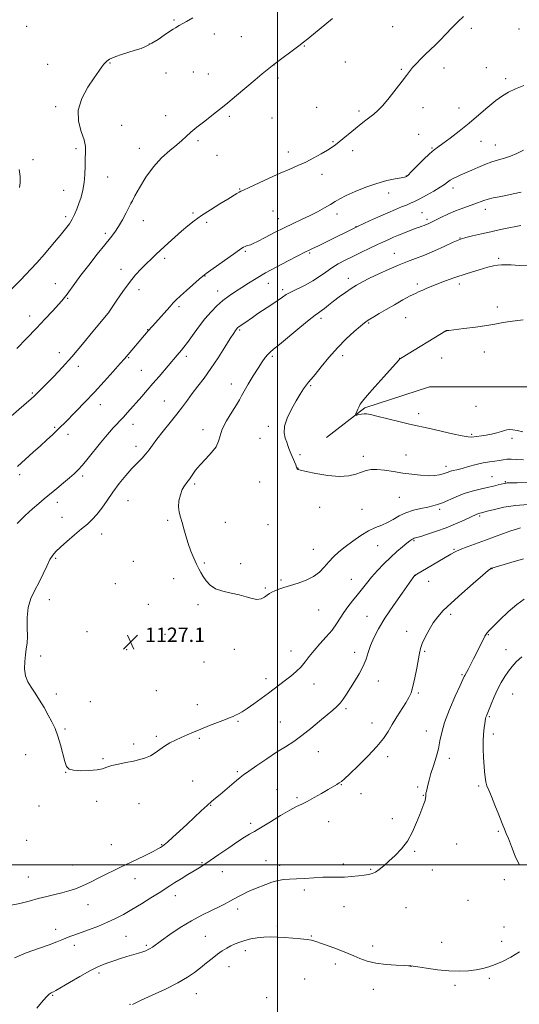
# Model space of a CAD drawing. Extents: x 2147300 to 2150200, y 334800 to 337700.
# Drawn here: x 2148357 to 2148634, y 336422 to 336969 of the extents above; entities that cross this region are included whole.
import ezdxf

# ---------------------------------------------------------------- set-up
doc = ezdxf.new("R2010")
doc.units = 0
doc.header["$MEASUREMENT"] = 0
for name, color, linetype, lineweight in [('DTM HARD BREAKLINE', 7, 'Continuous', 0), ('DTM SPOT ELEVATION', 2, 'Continuous', 13), ('GRID LINE', 7, 'Continuous', 0), ('INDEX CONTOUR', 41, 'Continuous', 13), ('INTERMEDIATE CONTOUR', 44, 'Continuous', 0), ('SPOT ELEVATION', 7, 'Continuous', 0)]:
    doc.layers.add(name, color=color, linetype=linetype, lineweight=lineweight)
doc.styles.add('Style-ITALICS', font='ITALICS.shx')

# ---------------------------------------------------------------- blocks, each defined once
blk = doc.blocks.new('SPOT')
at = {"layer": 'SPOT ELEVATION'}
for p, q in [((-3.91, -3.91), (3.82, 3.81)), ((-1.65, 3.77), (1.72, -3.93))]:
    blk.add_line(p, q, dxfattribs=at)

msp = doc.modelspace()

# ---------------------------------------------------------------- linework, layer by layer
at = {"layer": 'DTM HARD BREAKLINE'}
msp.add_polyline3d([(2148527.23, 336737.14, 1122.63), (2148548.52, 336753.64, 1121.79), (2148584.35, 336765.31, 1120.74), (2148617.28, 336765.36, 1120.32), (2148666.68, 336765.42, 1119.64), (2148710.78, 336751.44, 1118.43), (2148754.4, 336730.67, 1117.96), (2148791.24, 336707.96, 1117.01), (2148833.88, 336693, 1116.54), (2148873.6, 336686.76, 1116.17), (2148915.74, 336685.85, 1115.65), (2148942.87, 336682.01, 1115.44), (2148972.44, 336665.58, 1114.39), (2149001.53, 336637.53, 1114.02), (2149041.28, 336618.21, 1113.97), (2149077.12, 336617.29, 1113.5), (2149109.56, 336624.11, 1112.24)], dxfattribs=at)
at = {"layer": 'DTM SPOT ELEVATION'}
for p in [(2148442.65, 336968.98, 1138.16), (2148360.85, 336965.48, 1139.75), (2148564, 336965.36, 1134.94), (2148607.63, 336964.34, 1133.62), (2148634.11, 336964.12, 1133.2), (2148464.98, 336961.27, 1137.47), (2148479.94, 336959.73, 1137.06), (2148428.89, 336955.76, 1138.04), (2148515.04, 336954.65, 1135.92), (2148372.41, 336944.35, 1138.94), (2148407.15, 336945.2, 1137.91), (2148498.06, 336944.11, 1135.99), (2148537.63, 336945.68, 1135.16), (2148568.82, 336941.7, 1134.15), (2148592.53, 336942.34, 1133.48), (2148615.97, 336942.5, 1132.7), (2148438.13, 336939.58, 1137.21), (2148453.25, 336940.21, 1136.96), (2148461.58, 336939.13, 1136.75), (2148500.35, 336936.76, 1135.71), (2148626.66, 336936.45, 1132.31), (2148376.94, 336920.86, 1138.29), (2148521.87, 336920.55, 1134.82), (2148580.75, 336920.34, 1133.39), (2148600.87, 336920.17, 1132.64), (2148437.9, 336916, 1136.62), (2148473.23, 336915.58, 1135.76), (2148497, 336914.66, 1135.19), (2148545.21, 336918.44, 1134.3), (2148413.59, 336910.58, 1137.06), (2148578.51, 336905.62, 1132.86), (2148388.25, 336897.62, 1138.3), (2148423.41, 336897.69, 1136.56), (2148455.88, 336901.99, 1135.75), (2148530.91, 336901.4, 1134.11), (2148585.74, 336897.98, 1132.12), (2148613.04, 336901.6, 1131.28), (2148621.02, 336899.67, 1130.81), (2148466.53, 336893.88, 1135.17), (2148506.08, 336895.7, 1134.44), (2148541.87, 336896.43, 1133.58), (2148364.32, 336891.47, 1139.71), (2148405.69, 336881.84, 1137.21), (2148524.68, 336883.34, 1133.56), (2148571.56, 336882.38, 1132.04), (2148479.07, 336875.26, 1134.09), (2148597.48, 336875.75, 1129.5), (2148381.34, 336874.49, 1138.78), (2148561.73, 336873, 1131.41), (2148418.85, 336867.79, 1136.01), (2148382.47, 336859.78, 1138.36), (2148453.2, 336861.89, 1134.2), (2148497.58, 336862.97, 1133.08), (2148533.12, 336861.33, 1131.43), (2148580.21, 336861.96, 1128.99), (2148615.51, 336863.81, 1127.44), (2148425.52, 336857.56, 1135.29), (2148460.82, 336856.75, 1133.7), (2148500.47, 336858.78, 1132.66), (2148543.71, 336854.35, 1130.04), (2148583.11, 336858.3, 1128.33), (2148404.43, 336850.51, 1136.35), (2148601.46, 336847.89, 1126.05), (2148482.17, 336840.56, 1131.81), (2148517.96, 336839.62, 1129.82), (2148564.97, 336839.54, 1126.79), (2148437.48, 336836.63, 1133.66), (2148622.78, 336836.62, 1124.23), (2148413.17, 336830.57, 1134.5), (2148459.72, 336826.8, 1131.94), (2148376.78, 336822.65, 1136.77), (2148494.98, 336822.72, 1129.28), (2148539.29, 336825.58, 1126.56), (2148577.67, 336822.51, 1124.35), (2148600.99, 336822.4, 1123.56), (2148423.16, 336819.24, 1133.52), (2148466.86, 336818.47, 1130.64), (2148502.92, 336819.33, 1128.34), (2148383.62, 336814.42, 1135.87), (2148445.29, 336809.93, 1131.7), (2148362.48, 336804.65, 1136.59), (2148405.87, 336806.24, 1134.01), (2148622.04, 336809.6, 1122.54), (2148524.21, 336803.38, 1125.61), (2148550.73, 336800.78, 1123.84), (2148571.27, 336803.71, 1123.13), (2148427.94, 336797.05, 1132.06), (2148479.09, 336796.96, 1127.8), (2148593.55, 336796.35, 1121.99), (2148378.97, 336784.34, 1134.57), (2148536.24, 336782.63, 1123.46), (2148614.82, 336784.67, 1121.21), (2148417.43, 336781.59, 1131.88), (2148449.37, 336782.19, 1129.59), (2148497.22, 336782.25, 1125.74), (2148567.82, 336781.23, 1122.02), (2148591.25, 336781.29, 1121.42), (2148389.49, 336776.67, 1133.51), (2148424.49, 336774.59, 1130.94), (2148474.51, 336766.83, 1126.58), (2148518.48, 336765.99, 1123.83), (2148363.96, 336761.95, 1134.18), (2148401.71, 336755.47, 1131.37), (2148437.3, 336757.42, 1128.93), (2148578.44, 336750.42, 1121.47), (2148610.2, 336754.56, 1120.67), (2148419.86, 336744.48, 1129.36), (2148376.26, 336742.9, 1132.21), (2148383.67, 336738.99, 1131.5), (2148458.72, 336741.51, 1126.5), (2148494.92, 336743.32, 1124.37), (2148607.82, 336739.01, 1121.8), (2148490.25, 336736.82, 1124.65), (2148630.23, 336736.68, 1122.39), (2148421.57, 336732.22, 1128.53), (2148512.63, 336727.74, 1123.76), (2148547.69, 336726.72, 1123.62), (2148571.35, 336727.49, 1123.3), (2148511.46, 336720.07, 1123.98), (2148593.68, 336721.27, 1123.52), (2148356.95, 336716.62, 1131.64), (2148391.94, 336715.8, 1129.67), (2148454.13, 336711.37, 1125.74), (2148490.24, 336712.47, 1124.86), (2148619.21, 336715.4, 1125.18), (2148626.56, 336712.62, 1125.89), (2148377.86, 336701.28, 1129.48), (2148416.97, 336702.05, 1127.09), (2148567.77, 336704.05, 1124.92), (2148523.47, 336698.4, 1124.46), (2148546.9, 336697.32, 1124.99), (2148590.03, 336697.35, 1126.32), (2148380.36, 336692.92, 1128.83), (2148439.09, 336691.25, 1126.13), (2148471.06, 336690.12, 1125.61), (2148612.34, 336693.55, 1128.24), (2148494.85, 336688.83, 1125.17), (2148402.51, 336683.71, 1127.33), (2148575.78, 336679.97, 1128.16), (2148519.94, 336675.14, 1125.22), (2148555.64, 336677.13, 1126.9), (2148598.09, 336675.14, 1129.86), (2148376.88, 336670.12, 1127.79), (2148420.02, 336668.53, 1126.62), (2148459.42, 336667.49, 1125.89), (2148479.6, 336667.23, 1125.47), (2148619.21, 336664.39, 1132.05), (2148442.35, 336658.75, 1126.36), (2148501.98, 336658.12, 1125.79), (2148541, 336658.37, 1127.16), (2148576.5, 336660.73, 1130.01), (2148583.94, 336657.37, 1130.68), (2148409.96, 336655.99, 1126.77), (2148493.27, 336653.66, 1125.85), (2148373.37, 336647.11, 1127.39), (2148428.25, 336644.54, 1126.72), (2148455.9, 336644.3, 1126.27), (2148522.84, 336641.4, 1126.86), (2148549.72, 336637.99, 1129.17), (2148596.2, 336639.05, 1132.36), (2148394.25, 336629.46, 1127.27), (2148571.8, 336629.66, 1131.45), (2148437.63, 336627.94, 1126.75), (2148617.18, 336627.7, 1134.11), (2148416.32, 336619.48, 1127.12), (2148476.15, 336619.59, 1126.5), (2148507.62, 336618.58, 1127.31), (2148581.67, 336618.55, 1132.17), (2148626.93, 336619.32, 1135.2), (2148368.61, 336615.88, 1127.74), (2148542.86, 336617.83, 1129.43), (2148459.17, 336612.53, 1126.59), (2148493.61, 336603.36, 1127.53), (2148555.98, 336602.04, 1130.69), (2148602.55, 336605.44, 1133.86), (2148432.84, 336596.68, 1127.35), (2148520.35, 336600.29, 1128.72), (2148377.22, 336594.81, 1127.86), (2148578.15, 336595.32, 1132.21), (2148630.67, 336594.71, 1136.96), (2148396.22, 336590.48, 1127.68), (2148455.56, 336588.94, 1127.42), (2148538.1, 336586.69, 1130.28), (2148617.73, 336582.25, 1136.17), (2148382.13, 336575.31, 1127.94), (2148478.13, 336579.57, 1128.15), (2148501.6, 336579.18, 1129.1), (2148552.44, 336578.69, 1131.27), (2148432.86, 336571.28, 1127.73), (2148456.62, 336570.14, 1128.2), (2148582.66, 336574.24, 1133.34), (2148619.83, 336572.6, 1136.51), (2148420.21, 336566.97, 1127.76), (2148360.27, 336561.17, 1128.28), (2148403.2, 336558.83, 1127.89), (2148522.65, 336562.83, 1130.78), (2148561.23, 336560, 1132.47), (2148595.5, 336559.04, 1134.46), (2148382.36, 336551.32, 1128.01), (2148477.81, 336551.61, 1129.76), (2148453.03, 336546.47, 1129.06), (2148535.56, 336544.49, 1132.07), (2148577.91, 336543.23, 1133.72), (2148611.82, 336543.78, 1135.69), (2148499.74, 336541.73, 1131.25), (2148510.8, 336537.21, 1131.77), (2148546.5, 336539.44, 1132.6), (2148580.95, 336538.58, 1133.93), (2148367.73, 336532.52, 1128.28), (2148399.58, 336535.24, 1128.28), (2148423.23, 336533.93, 1128.61), (2148463.01, 336532.98, 1130.09), (2148563.77, 336525.53, 1133.45), (2148485.2, 336523.04, 1131.66), (2148528.5, 336523.84, 1132.72), (2148622.65, 336518.44, 1135.78), (2148360.82, 336513.44, 1128.55), (2148407.81, 336511.16, 1129.09), (2148435.69, 336511.17, 1129.9), (2148599.52, 336511.56, 1134.76), (2148576.22, 336507.41, 1134.18), (2148386.2, 336499.74, 1129.15), (2148458.2, 336501.19, 1131.85), (2148493.75, 336502.2, 1133.21), (2148501.19, 336499.7, 1133.53), (2148536.66, 336500.35, 1133.68), (2148361.73, 336493.11, 1129.06), (2148469.4, 336496.15, 1132.74), (2148551.75, 336497.46, 1133.89), (2148586.09, 336497.13, 1134.49), (2148420.87, 336492.28, 1130.62), (2148626, 336491.75, 1135.47), (2148443.38, 336482.85, 1132.61), (2148514.88, 336485.86, 1134.35), (2148394.79, 336477.8, 1130.68), (2148536.99, 336476.66, 1134.66), (2148571.48, 336476.2, 1134.81), (2148605.75, 336480.16, 1135.03), (2148477.98, 336475.36, 1134.46), (2148500.01, 336465.88, 1135.63), (2148625.72, 336465.39, 1135.46), (2148376.84, 336464.07, 1131.43), (2148416.02, 336460.25, 1133.06), (2148459.9, 336460.31, 1135.05), (2148518.82, 336460.43, 1135.88), (2148387.34, 336455.27, 1132.51), (2148427.21, 336455.17, 1133.78), (2148552.97, 336454.87, 1135.46), (2148591.22, 336456.93, 1135.33), (2148624.52, 336457.52, 1135.59), (2148482.21, 336452.17, 1136.53), (2148473.14, 336443.42, 1136.76), (2148532.18, 336444.88, 1136.48), (2148574.09, 336443.64, 1136.01), (2148400.94, 336439.9, 1134.34), (2148515.17, 336436.52, 1137.37), (2148598.57, 336432.94, 1136.29), (2148617.57, 336436.92, 1136.2), (2148375.24, 336427.5, 1134.12), (2148455.02, 336428.32, 1136.77), (2148553.22, 336430.87, 1136.73), (2148418.11, 336422.48, 1135.96), (2148493.98, 336426.08, 1137.88)]:
    msp.add_point(p, dxfattribs=at)
at = {"layer": 'GRID LINE', "flags": 128}
for points in [[(2148500, 337500), (2148500, 335000)], [(2147500, 336500), (2150000, 336500)]]:
    msp.add_lwpolyline(points, dxfattribs=at)
at = {"layer": 'INDEX CONTOUR', "flags": 128}
for points, elevation in [([(2148355.516, 336689.372), (2148360.016, 336693.811), (2148364.068, 336697.585), (2148367.463, 336700.579), (2148370.54, 336703.154), (2148377.469, 336708.828), (2148381.258, 336711.971), (2148384.599, 336714.784), (2148387.147, 336717.015), (2148389.332, 336719.161), (2148391.781, 336721.906), (2148394.926, 336725.698), (2148401.789, 336734.184), (2148404.575, 336737.569), (2148406.865, 336740.259), (2148408.84, 336742.484), (2148410.676, 336744.469), (2148412.521, 336746.428), (2148414.516, 336748.573), (2148416.768, 336751.061), (2148424.72, 336760.051), (2148427.7, 336763.443), (2148430.912, 336767.133), (2148434.341, 336771.118), (2148444.374, 336782.922), (2148446.727, 336785.625), (2148448.077, 336787.274), (2148450.024, 336789.876), (2148452.81, 336793.78), (2148456.17, 336798.433), (2148459.714, 336803.051), (2148463.135, 336807.013), (2148466.451, 336810.338), (2148469.763, 336813.206), (2148473.158, 336815.786), (2148476.644, 336818.196), (2148480.22, 336820.55), (2148483.953, 336822.963), (2148488.192, 336825.584), (2148493.359, 336828.561), (2148499.599, 336831.926), (2148505.952, 336835.232), (2148516.044, 336840.396), (2148516.964, 336840.848), (2148519.543, 336842.059), (2148522.417, 336843.449), (2148526.84, 336845.626), (2148543.664, 336854.012), (2148544.751, 336854.523), (2148551.076, 336857.43), (2148556.141, 336859.728), (2148561.224, 336861.981), (2148565.505, 336863.799), (2148568.939, 336865.198), (2148571.675, 336866.296), (2148573.932, 336867.244), (2148576.202, 336868.299), (2148579.043, 336869.752), (2148582.784, 336871.771), (2148586.829, 336874.049), (2148590.349, 336876.156), (2148592.754, 336877.768), (2148594.396, 336878.984), (2148595.864, 336880.006), (2148597.616, 336880.996), (2148599.572, 336881.949), (2148601.518, 336882.82), (2148605.341, 336884.462), (2148607.901, 336885.597), (2148611.278, 336887.121), (2148615.155, 336888.794), (2148619.077, 336890.286), (2148622.694, 336891.38), (2148626.083, 336892.309), (2148629.428, 336893.418), (2148632.91, 336894.951), (2148636.694, 336896.757)], 1130), ([(2148356.88, 336875.937), (2148357.241, 336878.68), (2148357.243, 336882.1), (2148356.606, 336886.069)], 1140), ([(2148635, 336687.069), (2148632.683, 336686.358), (2148629.612, 336685.31), (2148625.538, 336683.836), (2148615.466, 336680.134), (2148605.404, 336676.492), (2148601.491, 336675), (2148598.706, 336673.783), (2148596.316, 336672.51), (2148576.413, 336660.761), (2148576.353, 336660.688), (2148573.143, 336656.253), (2148569.212, 336650.785), (2148564.364, 336643.881), (2148559.706, 336636.91), (2148556.119, 336630.96), (2148553.565, 336626), (2148551.776, 336621.72), (2148550.462, 336617.818), (2148549.226, 336614.04), (2148547.646, 336610.144), (2148545.439, 336605.983), (2148542.884, 336601.8), (2148538.295, 336594.657), (2148536.49, 336591.951), (2148534.794, 336589.73), (2148532.985, 336587.837), (2148530.712, 336585.831), (2148527.591, 336583.197), (2148523.399, 336579.619), (2148518.552, 336575.56), (2148513.628, 336571.683), (2148509.036, 336568.448), (2148504.501, 336565.532), (2148499.584, 336562.409), (2148494.066, 336558.755), (2148488.623, 336555.039), (2148484.156, 336551.93), (2148481.254, 336549.863), (2148479.265, 336548.353), (2148477.227, 336546.681), (2148468.178, 336539.067), (2148465.701, 336537.011), (2148463.462, 336535.121), (2148460.945, 336532.891), (2148457.754, 336529.943), (2148449.876, 336522.569), (2148445.68, 336518.699), (2148441.855, 336515.218), (2148438.903, 336512.568), (2148437.155, 336511.04), (2148436.268, 336510.322), (2148435.729, 336509.951), (2148435.023, 336509.504), (2148433.627, 336508.719), (2148431.013, 336507.374), (2148426.892, 336505.352), (2148421.93, 336502.962), (2148412.862, 336498.611), (2148409.118, 336496.786), (2148405.257, 336494.864), (2148400.894, 336492.663), (2148396.285, 336490.379), (2148391.842, 336488.31), (2148387.857, 336486.672), (2148384.144, 336485.397), (2148380.391, 336484.341), (2148376.343, 336483.366), (2148371.944, 336482.344), (2148367.194, 336481.15), (2148362.14, 336479.747), (2148357.016, 336478.433), (2148352.105, 336477.592)], 1130)]:
    msp.add_lwpolyline(points, dxfattribs=dict(at, elevation=elevation))
at = {"layer": 'INTERMEDIATE CONTOUR', "flags": 128}
for points, elevation in [([(2148344.861, 336742.782), (2148360.741, 336756.459), (2148363.123, 336758.548), (2148365.093, 336760.339), (2148367.048, 336762.199), (2148369.306, 336764.436), (2148372.164, 336767.342), (2148375.864, 336771.169), (2148380.425, 336776.048), (2148385.812, 336782.069), (2148391.823, 336789.088), (2148397.6, 336796.007), (2148406.013, 336806.234), (2148406.145, 336806.42), (2148406.727, 336807.29), (2148410.804, 336813.433), (2148414.193, 336818.366), (2148417.822, 336823.307), (2148421.247, 336827.464), (2148424.399, 336830.866), (2148427.302, 336833.749), (2148430.02, 336836.352), (2148432.774, 336838.94), (2148439.344, 336845.049), (2148443.103, 336848.508), (2148446.791, 336851.828), (2148450.221, 336854.782), (2148453.751, 336857.565), (2148457.871, 336860.476), (2148462.844, 336863.692), (2148468.01, 336866.887), (2148472.479, 336869.613), (2148477.521, 336872.742), (2148478.725, 336873.452), (2148479.693, 336873.918), (2148481.234, 336874.584), (2148484.233, 336875.943), (2148495.402, 336881.205), (2148501.57, 336884.021), (2148506.839, 336886.282), (2148511.409, 336888.201), (2148515.752, 336890.163), (2148520.185, 336892.431), (2148524.385, 336894.775), (2148527.87, 336896.84), (2148530.35, 336898.406), (2148532.296, 336899.785), (2148534.37, 336901.422), (2148543.434, 336908.869), (2148546.459, 336911.298), (2148549.182, 336913.431), (2148553.624, 336916.803), (2148555.779, 336918.694), (2148558.505, 336921.586), (2148562.074, 336925.866), (2148565.926, 336930.744), (2148569.292, 336935.141), (2148571.634, 336938.27), (2148573.335, 336940.518), (2148575.009, 336942.567), (2148577.132, 336944.942), (2148579.621, 336947.552), (2148582.256, 336950.15), (2148587.552, 336955.046), (2148590.421, 336957.843), (2148593.564, 336961.151), (2148596.868, 336964.688), (2148600.168, 336968.06), (2148603.333, 336970.946)], 1134), ([(2148346.53, 336813.841), (2148357.406, 336824.63), (2148360.372, 336827.629), (2148363.176, 336830.597), (2148366.472, 336834.268), (2148370.67, 336839.095), (2148375.216, 336844.416), (2148379.314, 336849.288), (2148382.357, 336853.015), (2148384.5, 336855.883), (2148386.089, 336858.423), (2148387.424, 336861.083), (2148388.633, 336863.984), (2148389.799, 336867.167), (2148390.964, 336870.67), (2148392.005, 336874.523), (2148392.756, 336878.755), (2148393.117, 336883.321), (2148393.239, 336887.875), (2148393.336, 336892.001), (2148393.516, 336895.455), (2148393.447, 336898.719), (2148392.692, 336902.456), (2148391.09, 336907.173), (2148389.598, 336912.77), (2148389.45, 336918.989), (2148391.469, 336925.505), (2148394.825, 336931.7), (2148398.279, 336936.884), (2148400.845, 336940.551), (2148402.56, 336942.937), (2148403.716, 336944.46), (2148404.578, 336945.491), (2148405.293, 336946.217), (2148405.979, 336946.776), (2148406.8, 336947.301), (2148408.1, 336947.913), (2148410.263, 336948.723), (2148413.504, 336949.8), (2148421.087, 336952.213), (2148424.282, 336953.286), (2148427.183, 336954.471), (2148430.238, 336956.077), (2148433.723, 336958.272), (2148437.225, 336960.661), (2148440.159, 336962.706), (2148442.111, 336964.015), (2148443.353, 336964.769), (2148445.46, 336965.911), (2148447.091, 336966.818), (2148449.542, 336968.213), (2148452.978, 336970.201)], 1138), ([(2148355.243, 336786.653), (2148360.645, 336792.125), (2148366.17, 336797.825), (2148371.072, 336803.032), (2148375.115, 336807.434), (2148380.291, 336813.14), (2148381.81, 336814.891), (2148383.242, 336816.738), (2148387.499, 336822.712), (2148390.868, 336827.282), (2148395.222, 336832.953), (2148399.92, 336838.92), (2148404.142, 336844.187), (2148407.292, 336848.069), (2148409.662, 336851.14), (2148411.767, 336854.289), (2148413.975, 336858.113), (2148416.072, 336862.039), (2148418.677, 336867.09), (2148419.521, 336868.683), (2148420.93, 336871.312), (2148423.437, 336875.895), (2148426.93, 336881.689), (2148431.136, 336887.533), (2148435.735, 336892.488), (2148440.236, 336896.477), (2148444.104, 336899.644), (2148447.005, 336902.172), (2148449.415, 336904.408), (2148452.014, 336906.737), (2148455.283, 336909.431), (2148458.922, 336912.295), (2148462.433, 336915.016), (2148465.512, 336917.424), (2148468.623, 336919.92), (2148472.422, 336923.046), (2148477.313, 336927.128), (2148487.69, 336935.836), (2148491.624, 336939.12), (2148498.057, 336944.395), (2148511.824, 336954.741), (2148514.467, 336956.768), (2148516.847, 336958.658), (2148530.596, 336969.847)], 1136), ([(2148355.719, 336721.168), (2148364.455, 336729.016), (2148368.42, 336732.596), (2148372.001, 336735.849), (2148375.069, 336738.67), (2148377.596, 336741.039), (2148379.658, 336743.038), (2148381.76, 336745.145), (2148388.356, 336751.851), (2148393.106, 336756.748), (2148398.408, 336762.352), (2148403.856, 336768.297), (2148408.848, 336773.869), (2148412.731, 336778.267), (2148415.097, 336780.978), (2148428.292, 336796.471), (2148430.468, 336798.853), (2148432.238, 336800.823), (2148440.249, 336809.845), (2148442.123, 336811.901), (2148443.838, 336813.628), (2148446.162, 336815.779), (2148449.57, 336818.837), (2148456.605, 336825.068), (2148458.642, 336826.839), (2148460.36, 336828.194), (2148463, 336830.102), (2148476.961, 336840.004), (2148479.75, 336841.957), (2148481.202, 336842.91), (2148482.024, 336843.318), (2148482.795, 336843.568), (2148484.346, 336843.956), (2148485.134, 336844.221), (2148486.475, 336844.837), (2148489.009, 336846.128), (2148493.136, 336848.284), (2148498.307, 336850.96), (2148503.731, 336853.682), (2148508.778, 336856.084), (2148513.446, 336858.246), (2148517.892, 336860.357), (2148522.2, 336862.545), (2148526.158, 336864.69), (2148529.479, 336866.611), (2148532.079, 336868.211), (2148534.668, 336869.737), (2148538.158, 336871.522), (2148543.17, 336873.771), (2148549.157, 336876.179), (2148555.283, 336878.317), (2148560.803, 336879.85), (2148565.344, 336880.838), (2148568.625, 336881.437), (2148570.494, 336881.79), (2148571.32, 336881.982), (2148571.6, 336882.085), (2148571.835, 336882.248), (2148572.559, 336882.937), (2148574.304, 336884.696), (2148577.363, 336887.807), (2148581.054, 336891.507), (2148584.453, 336894.77), (2148586.942, 336896.895), (2148589.123, 336898.467), (2148591.906, 336900.397), (2148595.958, 336903.381), (2148600.98, 336907.269), (2148606.433, 336911.698), (2148611.819, 336916.291), (2148616.841, 336920.629), (2148621.237, 336924.277), (2148624.903, 336926.953), (2148628.341, 336928.956), (2148632.206, 336930.736), (2148636.904, 336932.627)], 1132), ([(2148638.959, 336700.095), (2148632.121, 336699.503), (2148625.79, 336698.481), (2148620.46, 336697.285), (2148616.549, 336696.256), (2148613.257, 336695.366), (2148612.352, 336695.155), (2148611.866, 336695.029), (2148611.332, 336694.854), (2148610.675, 336694.578), (2148607.242, 336692.978), (2148603.628, 336691.321), (2148598.945, 336689.269), (2148593.665, 336687.124), (2148588.281, 336685.158), (2148583.375, 336683.516), (2148579.554, 336682.316), (2148575.997, 336681.237), (2148575.297, 336680.955), (2148574.587, 336680.54), (2148573.543, 336679.786), (2148571.882, 336678.488), (2148569.416, 336676.492), (2148566.302, 336673.851), (2148562.793, 336670.665), (2148559.129, 336667.064), (2148555.54, 336663.28), (2148552.251, 336659.574), (2148549.413, 336656.141), (2148544.358, 336649.699), (2148541.738, 336646.437), (2148539.146, 336643.157), (2148536.798, 336639.944), (2148534.798, 336636.837), (2148532.801, 336633.687), (2148530.346, 336630.305), (2148527.148, 336626.576), (2148523.614, 336622.708), (2148520.321, 336618.986), (2148517.681, 336615.634), (2148515.423, 336612.616), (2148513.11, 336609.834), (2148510.414, 336607.205), (2148507.444, 336604.721), (2148504.423, 336602.39), (2148495.009, 336595.326), (2148491.053, 336592.338), (2148486.97, 336589.3), (2148483.302, 336586.694), (2148480.459, 336584.877), (2148478.352, 336583.718), (2148476.766, 336582.963), (2148475.416, 336582.358), (2148473.739, 336581.657), (2148471.105, 336580.614), (2148462.335, 336577.215), (2148457.566, 336575.327), (2148453.431, 336573.625), (2148449.848, 336572.082), (2148446.557, 336570.617), (2148443.354, 336569.15), (2148440.265, 336567.603), (2148437.372, 336565.903), (2148434.718, 336564.028), (2148432.182, 336562.158), (2148429.605, 336560.528), (2148426.832, 336559.301), (2148423.705, 336558.372), (2148420.069, 336557.568), (2148415.9, 336556.746), (2148411.687, 336555.883), (2148408.047, 336554.987), (2148405.343, 336554.081), (2148402.914, 336553.253), (2148399.845, 336552.612), (2148395.561, 336552.248), (2148390.843, 336552.189), (2148386.815, 336552.451), (2148384.298, 336553.124), (2148382.905, 336554.586), (2148381.946, 336557.292), (2148379.563, 336566.467), (2148378.115, 336571.398), (2148376.54, 336575.61), (2148374.782, 336579.355), (2148372.764, 336583.108), (2148370.449, 336587.199), (2148367.973, 336591.373), (2148365.514, 336595.229), (2148363.254, 336598.513), (2148361.395, 336601.557), (2148360.145, 336604.842), (2148359.634, 336608.686), (2148359.697, 336612.756), (2148360.094, 336616.554), (2148360.597, 336619.786), (2148361.02, 336622.957), (2148361.192, 336626.776), (2148361.054, 336631.714), (2148361.008, 336637.307), (2148361.571, 336642.857), (2148363.097, 336647.835), (2148365.297, 336652.4), (2148367.721, 336656.885), (2148369.989, 336661.481), (2148372.004, 336665.822), (2148373.74, 336669.406), (2148375.263, 336671.938), (2148377.013, 336673.99), (2148379.524, 336676.337), (2148383.119, 336679.519), (2148387.274, 336683.121), (2148391.255, 336686.486), (2148394.513, 336689.174), (2148397.233, 336691.598), (2148399.782, 336694.386), (2148402.477, 336698.008), (2148405.419, 336702.299), (2148408.654, 336706.936), (2148412.182, 336711.605), (2148415.794, 336716.03), (2148419.234, 336719.937), (2148422.286, 336723.143), (2148424.89, 336725.797), (2148427.029, 336728.133), (2148428.777, 336730.414), (2148430.6, 336733.021), (2148433.055, 336736.362), (2148436.494, 336740.673), (2148440.441, 336745.493), (2148444.214, 336750.186), (2148447.319, 336754.282), (2148450.004, 336757.985), (2148452.708, 336761.664), (2148455.785, 336765.66), (2148459.257, 336770.196), (2148463.066, 336775.46), (2148467.075, 336781.447), (2148470.843, 336787.349), (2148473.847, 336792.157), (2148475.725, 336795.137), (2148476.721, 336796.664), (2148477.237, 336797.381), (2148477.625, 336797.843), (2148478.039, 336798.238), (2148478.585, 336798.661), (2148479.361, 336799.203), (2148481.849, 336800.914), (2148486.088, 336803.88), (2148489.179, 336805.984), (2148496.932, 336811.115), (2148500.364, 336813.419), (2148502.843, 336815.144), (2148504.95, 336816.535), (2148507.52, 336817.968), (2148515.412, 336821.833), (2148519.681, 336824.156), (2148523.453, 336826.61), (2148526.864, 336829.075), (2148530.209, 336831.428), (2148533.748, 336833.589), (2148537.613, 336835.663), (2148541.9, 336837.796), (2148546.607, 336840.072), (2148551.335, 336842.329), (2148555.577, 336844.334), (2148558.986, 336845.927), (2148561.819, 336847.209), (2148564.482, 336848.356), (2148567.284, 336849.501), (2148577.125, 336853.403), (2148578.817, 336854.054), (2148580.246, 336854.566), (2148581.482, 336854.993), (2148582.604, 336855.401), (2148583.742, 336855.873), (2148585.239, 336856.575), (2148587.488, 336857.69), (2148590.745, 336859.319), (2148594.692, 336861.22), (2148598.869, 336863.066), (2148602.874, 336864.603), (2148609.678, 336866.938), (2148614.639, 336868.805), (2148617.058, 336869.583), (2148619.842, 336870.255), (2148623.074, 336870.901), (2148626.771, 336871.62), (2148630.92, 336872.486), (2148635.352, 336873.481)], 1128), ([(2148639.472, 336712.159), (2148633.095, 336712.075), (2148627.587, 336711.972), (2148626.939, 336711.938), (2148626.494, 336711.87), (2148625.828, 336711.713), (2148622.643, 336710.9), (2148619.899, 336710.228), (2148616.476, 336709.435), (2148612.481, 336708.542), (2148608.122, 336707.461), (2148603.626, 336706.075), (2148599.227, 336704.345), (2148591.702, 336700.987), (2148588.929, 336699.94), (2148586.379, 336699.234), (2148583.443, 336698.605), (2148579.696, 336697.824), (2148575.477, 336696.778), (2148571.309, 336695.39), (2148567.6, 336693.641), (2148564.265, 336691.757), (2148561.096, 336690.022), (2148557.893, 336688.605), (2148554.464, 336687.187), (2148550.626, 336685.334), (2148546.297, 336682.747), (2148541.825, 336679.686), (2148537.665, 336676.549), (2148534.159, 336673.643), (2148531.203, 336670.891), (2148528.577, 336668.123), (2148526.045, 336665.246), (2148523.285, 336662.434), (2148519.96, 336659.935), (2148515.877, 336657.932), (2148511.443, 336656.35), (2148507.213, 336655.049), (2148503.641, 336653.908), (2148500.78, 336652.907), (2148498.577, 336652.042), (2148496.945, 336651.29), (2148495.627, 336650.536), (2148494.326, 336649.643), (2148492.788, 336648.568), (2148490.916, 336647.635), (2148488.657, 336647.261), (2148485.95, 336647.72), (2148482.704, 336648.727), (2148478.819, 336649.851), (2148474.32, 336650.796), (2148469.719, 336651.794), (2148465.653, 336653.208), (2148462.602, 336655.273), (2148460.423, 336657.707), (2148458.821, 336660.099), (2148457.518, 336662.184), (2148456.317, 336664.272), (2148455.034, 336666.822), (2148453.549, 336670.163), (2148451.976, 336674.102), (2148450.485, 336678.322), (2148449.21, 336682.524), (2148448.105, 336686.493), (2148447.089, 336690.034), (2148446.128, 336693.049), (2148445.385, 336695.821), (2148445.078, 336698.728), (2148445.357, 336702.009), (2148446.115, 336705.342), (2148447.182, 336708.262), (2148448.412, 336710.46), (2148449.753, 336712.247), (2148451.176, 336714.085), (2148452.704, 336716.347), (2148454.565, 336719.049), (2148457.039, 336722.116), (2148460.222, 336725.447), (2148463.492, 336728.847), (2148466.043, 336732.091), (2148467.37, 336735.079), (2148468.166, 336738.186), (2148469.423, 336741.906), (2148471.817, 336746.501), (2148474.76, 336751.29), (2148477.345, 336755.357), (2148478.947, 336758.12), (2148480.066, 336760.309), (2148481.483, 336762.987), (2148483.752, 336766.893), (2148486.533, 336771.455), (2148489.26, 336775.779), (2148491.484, 336779.154), (2148493.224, 336781.598), (2148494.618, 336783.31), (2148495.918, 336784.598), (2148497.839, 336786.193), (2148501.21, 336788.933), (2148512.469, 336798.282), (2148517.683, 336802.555), (2148520.983, 336805.126), (2148522.894, 336806.494), (2148524.349, 336807.517), (2148526.128, 336808.901), (2148528.392, 336810.714), (2148531.147, 336812.864), (2148534.346, 336815.241), (2148537.733, 336817.647), (2148541, 336819.865), (2148543.989, 336821.767), (2148547.162, 336823.579), (2148551.131, 336825.618), (2148556.274, 336828.082), (2148562.016, 336830.69), (2148567.545, 336833.042), (2148572.303, 336834.882), (2148576.747, 336836.524), (2148581.591, 336838.428), (2148587.243, 336840.875), (2148592.912, 336843.456), (2148597.502, 336845.584), (2148600.319, 336846.849), (2148602.259, 336847.555), (2148604.619, 336848.18), (2148608.375, 336849.097), (2148613.228, 336850.252), (2148618.556, 336851.481), (2148623.784, 336852.637), (2148628.506, 336853.631), (2148632.361, 336854.388), (2148635.104, 336854.859)], 1126), ([(2148636.642, 336724.834), (2148632.828, 336725.079), (2148629.717, 336725.2), (2148627.309, 336725.089), (2148625.275, 336724.811), (2148623.21, 336724.476), (2148620.762, 336724.15), (2148617.815, 336723.734), (2148614.311, 336723.09), (2148610.29, 336722.141), (2148606.181, 336721.054), (2148602.51, 336720.064), (2148599.681, 336719.343), (2148597.606, 336718.835), (2148596.071, 336718.424), (2148594.847, 336718.013), (2148593.63, 336717.57), (2148592.099, 336717.082), (2148589.977, 336716.566), (2148587.181, 336716.152), (2148583.673, 336715.999), (2148579.458, 336716.223), (2148574.698, 336716.756), (2148569.595, 336717.484), (2148564.39, 336718.282), (2148559.468, 336718.977), (2148555.252, 336719.383), (2148552.003, 336719.354), (2148549.334, 336718.894), (2148546.696, 336718.044), (2148543.575, 336716.92), (2148539.591, 336715.931), (2148534.394, 336715.561), (2148527.931, 336716.121), (2148521.316, 336717.234), (2148515.959, 336718.354), (2148512.889, 336719.052), (2148511.617, 336719.388), (2148511.278, 336719.541), (2148511.142, 336719.663), (2148511.052, 336719.795), (2148510.987, 336719.951), (2148510.905, 336720.194), (2148510.676, 336720.791), (2148510.147, 336722.061), (2148508.143, 336726.744), (2148507.145, 336729.199), (2148506.428, 336731.15), (2148505.848, 336732.826), (2148505.172, 336734.612), (2148504.308, 336736.856), (2148503.712, 336739.752), (2148503.981, 336743.458), (2148505.507, 336748.001), (2148507.868, 336752.883), (2148510.438, 336757.476), (2148512.7, 336761.267), (2148514.571, 336764.206), (2148516.074, 336766.361), (2148517.321, 336767.926), (2148518.775, 336769.611), (2148520.986, 336772.254), (2148524.344, 336776.421), (2148528.606, 336781.597), (2148533.372, 336786.99), (2148538.22, 336791.907), (2148542.639, 336796.002), (2148546.101, 336799.023), (2148548.292, 336800.858), (2148549.765, 336801.961), (2148551.29, 336802.929), (2148553.511, 336804.255), (2148556.558, 336806.042), (2148560.436, 336808.291), (2148565.027, 336810.926), (2148569.714, 336813.574), (2148573.757, 336815.782), (2148576.639, 336817.24), (2148578.737, 336818.191), (2148580.656, 336819.017), (2148582.989, 336820.055), (2148586.32, 336821.468), (2148591.222, 336823.369), (2148597.932, 336825.773), (2148605.336, 336828.281), (2148611.981, 336830.393), (2148616.762, 336831.737), (2148619.988, 336832.456), (2148622.312, 336832.824), (2148624.372, 336833.058), (2148626.711, 336833.153), (2148629.86, 336833.05), (2148634.154, 336832.747), (2148639.167, 336832.476)], 1124), ([(2148636.261, 336740.43), (2148633.151, 336741.085), (2148630.63, 336741.497), (2148628.708, 336741.637), (2148627.311, 336741.494), (2148626.019, 336741.11), (2148624.327, 336740.54), (2148621.882, 336739.85), (2148618.954, 336739.145), (2148615.975, 336738.538), (2148613.303, 336738.112), (2148607.815, 336737.429), (2148605.916, 336737.495), (2148602.596, 336738.048), (2148597.293, 336739.221), (2148585.347, 336742.043), (2148581.146, 336742.966), (2148577.571, 336743.713), (2148573.27, 336744.667), (2148567.365, 336746.082), (2148555.265, 336749.057), (2148551.651, 336749.896), (2148549.55, 336750.255), (2148548.099, 336750.287), (2148546.618, 336750.134), (2148545.186, 336749.902), (2148544.069, 336749.688), (2148543.469, 336749.599), (2148543.341, 336749.788), (2148543.569, 336750.414), (2148544.047, 336751.562), (2148544.664, 336752.997), (2148545.314, 336754.408), (2148546.019, 336755.672), (2148547.326, 336757.422), (2148549.912, 336760.481), (2148554.128, 336765.294), (2148559.011, 336770.81), (2148567.257, 336780.051), (2148567.843, 336780.664), (2148568.281, 336781.032), (2148569.201, 336781.622), (2148593.522, 336796.48), (2148593.657, 336796.519), (2148593.924, 336796.559), (2148595.127, 336796.705), (2148603.521, 336797.687), (2148610.046, 336798.494), (2148616.182, 336799.347), (2148620.78, 336800.135), (2148624.356, 336800.845), (2148627.836, 336801.488), (2148631.922, 336802.071), (2148636.412, 336802.599)], 1122), ([(2148636.543, 336669.809), (2148629.537, 336667.815), (2148618.986, 336664.725), (2148618.839, 336664.663), (2148618.659, 336664.575), (2148618.294, 336664.323), (2148617.026, 336663.279), (2148613.999, 336660.691), (2148608.75, 336656.144), (2148602.4, 336650.568), (2148596.46, 336645.229), (2148592.085, 336641.056), (2148588.987, 336637.643), (2148586.517, 336634.248), (2148584.176, 336630.352), (2148582.066, 336626.33), (2148580.437, 336622.78), (2148579.439, 336620.045), (2148578.818, 336617.435), (2148577.366, 336609.165), (2148576.326, 336603.73), (2148575.246, 336598.875), (2148574.2, 336595.418), (2148572.978, 336592.764), (2148571.302, 336589.965), (2148566.357, 336582.119), (2148563.764, 336577.901), (2148561.429, 336574.023), (2148558.818, 336570.12), (2148555.214, 336565.647), (2148550.223, 336560.322), (2148544.776, 336554.914), (2148540.132, 336550.456), (2148537.211, 336547.693), (2148535.557, 336546.227), (2148534.376, 336545.369), (2148532.965, 336544.515), (2148528.179, 336541.771), (2148524.465, 336539.594), (2148520.377, 336537.228), (2148516.611, 336535.165), (2148513.592, 336533.699), (2148510.663, 336532.322), (2148506.894, 336530.334), (2148501.741, 336527.301), (2148496.162, 336523.878), (2148491.508, 336520.994), (2148488.735, 336519.316), (2148487.258, 336518.483), (2148486.106, 336517.874), (2148484.423, 336516.931), (2148481.817, 336515.34), (2148478.011, 336512.851), (2148472.952, 336509.39), (2148467.475, 336505.588), (2148462.642, 336502.251), (2148459.186, 336499.949), (2148456.539, 336498.289), (2148453.805, 336496.642), (2148450.35, 336494.543), (2148446.554, 336492.212), (2148443.059, 336490.035), (2148440.262, 336488.253), (2148434.283, 336484.392), (2148429.753, 336481.516), (2148424.499, 336478.244), (2148419.259, 336475.078), (2148414.574, 336472.4), (2148410.185, 336470.112), (2148405.634, 336467.997), (2148400.635, 336465.9), (2148395.597, 336463.936), (2148391.102, 336462.281), (2148387.578, 336461.052), (2148384.845, 336460.112), (2148382.575, 336459.262), (2148380.362, 336458.314), (2148377.54, 336457.122), (2148373.367, 336455.556), (2148367.425, 336453.519), (2148360.568, 336451.079), (2148353.973, 336448.342)], 1132), ([(2148637.058, 336647.511), (2148632.836, 336644.549), (2148628.112, 336640.45), (2148623.509, 336636.012), (2148619.806, 336632.278), (2148617.536, 336629.963), (2148616.248, 336628.468), (2148615.246, 336626.87), (2148613.97, 336624.45), (2148612.4, 336621.326), (2148610.656, 336617.821), (2148608.862, 336614.265), (2148607.192, 336611.007), (2148605.825, 336608.404), (2148604.893, 336606.7), (2148603.974, 336605.124), (2148603.673, 336604.532), (2148601.423, 336599.534), (2148598.727, 336593.498), (2148595.567, 336586.095), (2148592.842, 336578.958), (2148591.197, 336573.312), (2148590.256, 336568.738), (2148589.385, 336564.409), (2148588.114, 336559.717), (2148586.617, 336554.939), (2148585.227, 336550.569), (2148584.203, 336547.004), (2148583.51, 336544.244), (2148582.696, 336540.719), (2148582.466, 336539.653), (2148582.35, 336538.788), (2148582.322, 336537.934), (2148582.25, 336536.934), (2148581.978, 336535.641), (2148581.371, 336533.885), (2148579.028, 336527.931), (2148577.255, 336523.337), (2148575.008, 336518.16), (2148572.21, 336513.1), (2148568.864, 336508.719), (2148565.293, 336505.041), (2148561.898, 336501.955), (2148558.996, 336499.379), (2148556.57, 336497.341), (2148554.518, 336495.899), (2148552.689, 336495.057), (2148550.731, 336494.597), (2148548.24, 336494.248), (2148544.95, 336493.809), (2148541.124, 336493.363), (2148537.162, 336493.063), (2148533.34, 336493.004), (2148529.444, 336493.052), (2148525.14, 336493.017), (2148520.242, 336492.766), (2148515.185, 336492.406), (2148510.555, 336492.105), (2148506.762, 336491.957), (2148503.52, 336491.771), (2148500.367, 336491.282), (2148496.974, 336490.318), (2148493.547, 336489.072), (2148487.839, 336486.792), (2148485.593, 336485.867), (2148483.38, 336484.878), (2148480.977, 336483.697), (2148478.458, 336482.376), (2148475.984, 336481.023), (2148473.607, 336479.696), (2148470.983, 336478.285), (2148467.664, 336476.637), (2148463.32, 336474.603), (2148458.092, 336472.059), (2148452.236, 336468.887), (2148446.088, 336465.096), (2148440.297, 336461.216), (2148435.591, 336457.908), (2148430.595, 336454.294), (2148429.365, 336453.452), (2148428.26, 336452.821), (2148426.966, 336452.254), (2148425.219, 336451.642), (2148422.824, 336450.896), (2148416.466, 336448.977), (2148412.816, 336447.834), (2148409.179, 336446.652), (2148405.848, 336445.525), (2148402.938, 336444.456), (2148399.847, 336443.088), (2148395.79, 336440.983), (2148390.345, 336437.914), (2148384.527, 336434.529), (2148376.92, 336430.053), (2148375.693, 336429.356), (2148375.217, 336429.132), (2148374.816, 336428.981), (2148374.366, 336428.799), (2148373.878, 336428.554), (2148373.278, 336428.117), (2148372.135, 336426.971), (2148369.925, 336424.502), (2148366.402, 336420.419)], 1134), ([(2148635.794, 336615.46), (2148632.539, 336612.604), (2148630.245, 336610.074), (2148628.328, 336607.495), (2148626.326, 336604.553), (2148624.239, 336601.18), (2148622.182, 336597.37), (2148620.271, 336593.218), (2148618.619, 336589.211), (2148616.024, 336582.589), (2148615.771, 336581.829), (2148615.623, 336581.122), (2148615.247, 336578.461), (2148614.875, 336575.908), (2148614.487, 336572.554), (2148614.246, 336568.587), (2148614.269, 336564.217), (2148614.478, 336559.75), (2148614.985, 336551.78), (2148615.262, 336548.604), (2148615.685, 336545.986), (2148616.358, 336543.793), (2148617.383, 336541.37), (2148618.856, 336537.933), (2148620.793, 336533.038), (2148622.874, 336527.61), (2148624.697, 336522.917), (2148625.992, 336519.802), (2148627.033, 336517.412), (2148628.228, 336514.469), (2148629.899, 336510.07), (2148632.017, 336504.819), (2148634.465, 336499.692)], 1136), ([(2148634.428, 336451.62), (2148629.636, 336448.712), (2148625.044, 336446.338), (2148620.902, 336444.509), (2148617.34, 336443.208), (2148613.993, 336442.309), (2148610.375, 336441.657), (2148606.079, 336441.147), (2148601.024, 336440.882), (2148595.209, 336441.017), (2148588.81, 336441.627), (2148582.709, 336442.474), (2148577.964, 336443.24), (2148574.053, 336443.888), (2148573.818, 336443.888), (2148572.825, 336443.91), (2148570.328, 336443.992), (2148565.887, 336444.187), (2148560.298, 336444.599), (2148554.662, 336445.348), (2148549.858, 336446.498), (2148545.855, 336447.907), (2148542.396, 336449.375), (2148539.232, 336450.749), (2148536.132, 336452.046), (2148532.875, 336453.325), (2148529.349, 336454.615), (2148520.871, 336457.573), (2148518.961, 336458.089), (2148516.472, 336458.496), (2148512.849, 336458.876), (2148508.49, 336459.233), (2148504.025, 336459.549), (2148499.948, 336459.796), (2148496.185, 336459.903), (2148492.522, 336459.786), (2148488.815, 336459.391), (2148485.206, 336458.759), (2148481.903, 336457.96), (2148479.055, 336457.049), (2148476.549, 336456.03), (2148474.211, 336454.896), (2148471.877, 336453.617), (2148469.424, 336452.102), (2148466.741, 336450.239), (2148463.757, 336447.966), (2148460.571, 336445.421), (2148457.322, 336442.788), (2148454.009, 336440.184), (2148450.061, 336437.459), (2148444.762, 336434.391), (2148437.799, 336430.901), (2148430.462, 336427.469), (2148424.439, 336424.714), (2148420.972, 336423.082), (2148419.498, 336422.319)], 1136)]:
    msp.add_lwpolyline(points, dxfattribs=dict(at, elevation=elevation))

# ---------------------------------------------------------------- block references
at = {"layer": 'SPOT ELEVATION'}
msp.add_blockref('SPOT', (2148418.513, 336623.653, 1127.051), dxfattribs=at)

# ---------------------------------------------------------------- texts
at = {"layer": 'SPOT ELEVATION', "style": 'Style-ITALICS'}
msp.add_text('1127.1', height=8, dxfattribs=at).set_placement((2148426.513, 336623.653, 1127.051))

doc.saveas('drawing.dxf')
